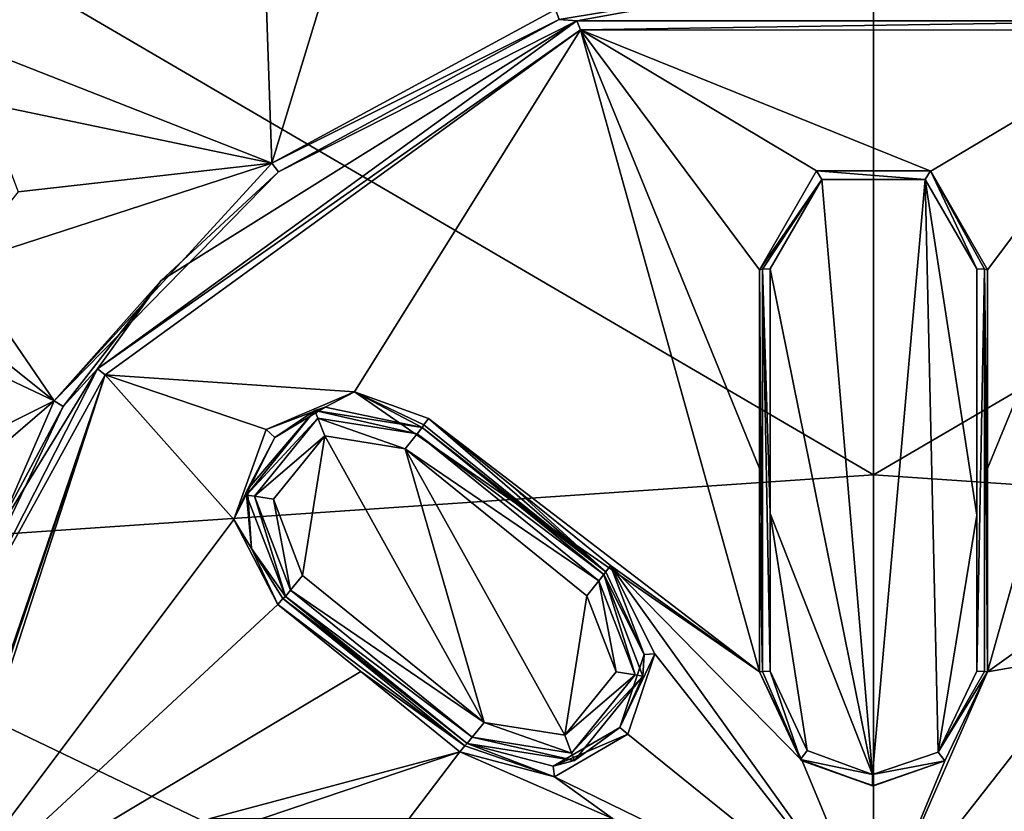
# Model space of a CAD drawing. Units: millimetres. Extents: x -65 to 65, y -194 to 65.
# Drawn here: x -16 to 2, y 2 to 17 of the extents above; entities that cross this region are included whole.
import ezdxf

# ---------------------------------------------------------------- set-up
doc = ezdxf.new("R2010")
doc.units = ezdxf.units.MM
doc.header["$LTSCALE"] = 52.148148
for name, color, linetype in [('12', 7, 'CONTINUOUS'), ('198', 7, 'CONTINUOUS'), ('249', 7, 'CONTINUOUS'), ('250', 7, 'CONTINUOUS'), ('252', 7, 'CONTINUOUS'), ('270', 7, 'CONTINUOUS'), ('271', 7, 'CONTINUOUS'), ('272', 7, 'CONTINUOUS'), ('273', 7, 'CONTINUOUS'), ('274', 7, 'CONTINUOUS'), ('275', 7, 'CONTINUOUS'), ('276', 7, 'CONTINUOUS'), ('277', 7, 'CONTINUOUS'), ('278', 7, 'CONTINUOUS'), ('288', 7, 'CONTINUOUS'), ('289', 7, 'CONTINUOUS'), ('290', 7, 'CONTINUOUS'), ('291', 7, 'CONTINUOUS'), ('308', 7, 'CONTINUOUS'), ('309', 7, 'CONTINUOUS'), ('310', 7, 'CONTINUOUS'), ('311', 7, 'CONTINUOUS'), ('320', 7, 'CONTINUOUS'), ('322', 7, 'CONTINUOUS'), ('327', 7, 'CONTINUOUS'), ('328', 7, 'CONTINUOUS'), ('329', 7, 'CONTINUOUS'), ('330', 7, 'CONTINUOUS'), ('6', 7, 'CONTINUOUS'), ('855', 7, 'CONTINUOUS')]:
    doc.layers.add(name, color=color, linetype=linetype)

msp = doc.modelspace()

# ---------------------------------------------------------------- linework, layer by layer
at = {"layer": '12', "linetype": 'Continuous'}
for points in [[(0, 21.645, -28.372), (0, 8.427, -30.169), (-21.974, 21.276, -27.097), (0, 21.645, -28.372)], [(-21.974, 21.276, -27.097), (0, 8.427, -30.169), (-22.424, 6.895, -28.733), (-21.974, 21.276, -27.097)], [(0, 8.427, -30.169), (0, -3.874, -31.106), (-22.424, 6.895, -28.733), (0, 8.427, -30.169)], [(-22.424, 6.895, -28.733), (0, -3.874, -31.106), (-22.524, -7.626, -29.547), (-22.424, 6.895, -28.733)]]:
    msp.add_3dface(points, dxfattribs=at)
at = {"layer": '198', "linetype": 'Continuous'}
for points in [[(-14.771, 25.587, 7.905), (-25.577, 14.768, 7.907), (-11.249, 19.339, 9.039), (-14.771, 25.587, 7.905)], [(-25.577, 14.768, 7.907), (-20.42, 17.418, 8.371), (-11.249, 19.339, 9.039), (-25.577, 14.768, 7.907)], [(-18.673, 17.148, 8.607), (-11.066, 14.16, 9.576), (-11.249, 19.339, 9.039), (-18.673, 17.148, 8.607)], [(-11.249, 19.339, 9.039), (-11.066, 14.16, 9.576), (-9.789, 18.372, 9.242), (-11.249, 19.339, 9.039)], [(-11.066, 14.16, 9.576), (-5.852, 16.992, 9.576), (-9.789, 18.372, 9.242), (-11.066, 14.16, 9.576)], [(-16.353, 15.268, 9.039), (-11.066, 14.16, 9.576), (-18.673, 17.148, 8.607), (-16.353, 15.268, 9.039)], [(-15.734, 13.634, 9.242), (-11.066, 14.16, 9.576), (-16.353, 15.268, 9.039), (-15.734, 13.634, 9.242)], [(-15.074, 9.785, 9.576), (-25.577, 14.768, 7.907), (-21.358, 6.661, 9.039), (-15.074, 9.785, 9.576)], [(-25.577, 14.768, 7.907), (-15.074, 9.785, 9.576), (-18.525, 12.543, 9.039), (-25.577, 14.768, 7.907)], [(-15.074, 9.785, 9.576), (-11.066, 14.16, 9.576), (-16.793, 12.304, 9.242), (-15.074, 9.785, 9.576)], [(-16.793, 12.304, 9.242), (-11.066, 14.16, 9.576), (-15.734, 13.634, 9.242), (-16.793, 12.304, 9.242)], [(-18.525, 12.543, 9.039), (-15.074, 9.785, 9.576), (-16.793, 12.304, 9.242), (-18.525, 12.543, 9.039)], [(-20.092, 5.459, 9.242), (-15.074, 9.785, 9.576), (-21.358, 6.661, 9.039), (-20.092, 5.459, 9.242)], [(-17.439, 4.343, 9.576), (-15.074, 9.785, 9.576), (-20.092, 5.459, 9.242), (-17.439, 4.343, 9.576)]]:
    msp.add_3dface(points, dxfattribs=at)
at = {"layer": '249', "linetype": 'Continuous'}
msp.add_3dface([(-25.577, 14.768, 7.907), (-14.771, 25.587, 7.905), (-21.109, 21.034, 7.723), (-25.577, 14.768, 7.907)], dxfattribs=at)
at = {"layer": '250', "linetype": 'Continuous'}
for points in [[(0, 17.773, 9.47), (-5.852, 16.992, 9.576), (-5.785, 16.804, 9.47), (0, 17.773, 9.47)], [(-5.852, 16.992, 9.576), (-11.066, 14.16, 9.576), (-5.785, 16.804, 9.47), (-5.852, 16.992, 9.576)], [(-5.785, 16.804, 9.47), (-11.066, 14.16, 9.576), (-10.946, 14.001, 9.47), (-5.785, 16.804, 9.47)], [(-11.066, 14.16, 9.576), (-15.074, 9.785, 9.576), (-10.946, 14.001, 9.47), (-11.066, 14.16, 9.576)], [(-10.946, 14.001, 9.47), (-15.074, 9.785, 9.576), (-13.103, 12.005, 9.47), (-10.946, 14.001, 9.47)], [(-13.103, 12.005, 9.47), (-15.074, 9.785, 9.576), (-14.905, 9.68, 9.47), (-13.103, 12.005, 9.47)], [(-15.074, 9.785, 9.576), (-17.439, 4.343, 9.576), (-14.905, 9.68, 9.47), (-15.074, 9.785, 9.576)], [(-14.905, 9.68, 9.47), (-17.439, 4.343, 9.576), (-16.301, 7.079, 9.47), (-14.905, 9.68, 9.47)]]:
    msp.add_3dface(points, dxfattribs=at)
at = {"layer": '252', "linetype": 'Continuous'}
for points in [[(-14.137, 10.265, 9.669), (-9.55, 9.953, 10.016), (-5.393, 16.617, 9.669), (-14.137, 10.265, 9.669)], [(-9.55, 9.953, 10.016), (-2.1, 4.8, 10.554), (-5.393, 16.617, 9.669), (-9.55, 9.953, 10.016)], [(-1.048, 14.02, 9.993), (1.054, 14.017, 9.993), (-5.393, 16.617, 9.669), (-1.048, 14.02, 9.993)], [(-5.393, 16.617, 9.669), (1.054, 14.017, 9.993), (5.415, 16.61, 9.669), (-5.393, 16.617, 9.669)], [(-2.1, 12.2, 10.13), (-1.048, 14.02, 9.993), (-5.393, 16.617, 9.669), (-2.1, 12.2, 10.13)], [(-2.1, 8.539, 10.376), (-2.1, 12.2, 10.13), (-5.393, 16.617, 9.669), (-2.1, 8.539, 10.376)], [(-2.1, 4.8, 10.554), (-2.1, 8.539, 10.376), (-5.393, 16.617, 9.669), (-2.1, 4.8, 10.554)], [(1.054, 14.017, 9.993), (2.1, 12.2, 10.13), (5.415, 16.61, 9.669), (1.054, 14.017, 9.993)], [(2.1, 8.541, 10.376), (2.1, 4.8, 10.554), (5.415, 16.61, 9.669), (2.1, 8.541, 10.376)], [(2.1, 4.8, 10.554), (4.839, 6.754, 10.404), (5.415, 16.61, 9.669), (2.1, 4.8, 10.554)], [(2.1, 12.2, 10.13), (2.1, 8.541, 10.376), (5.415, 16.61, 9.669), (2.1, 12.2, 10.13)], [(-17.471, 0, 9.669), (-11.768, 7.602, 9.997), (-14.137, 10.265, 9.669), (-17.471, 0, 9.669)], [(-11.173, 9.261, 9.953), (-9.55, 9.953, 10.016), (-14.137, 10.265, 9.669), (-11.173, 9.261, 9.953)], [(-11.768, 7.602, 9.997), (-11.173, 9.261, 9.953), (-14.137, 10.265, 9.669), (-11.768, 7.602, 9.997)], [(-8.185, 9.462, 10.12), (-2.1, 4.8, 10.554), (-9.55, 9.953, 10.016), (-8.185, 9.462, 10.12)], [(-4.839, 6.754, 10.404), (-2.1, 4.8, 10.554), (-8.185, 9.462, 10.12), (-4.839, 6.754, 10.404)], [(-6.652, 8.22, 10.262), (-4.839, 6.754, 10.404), (-8.185, 9.462, 10.12), (-6.652, 8.22, 10.262)], [(-17.471, 0, 9.669), (-10.957, 6.038, 10.12), (-11.768, 7.602, 9.997), (-17.471, 0, 9.669)], [(0, 0, 10.7), (-1.313, 3.161, 10.621), (-4.839, 6.754, 10.404), (0, 0, 10.7)], [(-4.025, 5.132, 10.497), (0, 0, 10.7), (-4.839, 6.754, 10.404), (-4.025, 5.132, 10.497)], [(-1.313, 3.161, 10.621), (-2.1, 4.8, 10.554), (-4.839, 6.754, 10.404), (-1.313, 3.161, 10.621)], [(4.839, 6.754, 10.404), (2.1, 4.8, 10.554), (4.025, 5.138, 10.497), (4.839, 6.754, 10.404)], [(-10.957, 6.038, 10.12), (-17.471, 0, 9.669), (-9.43, 4.802, 10.262), (-10.957, 6.038, 10.12)], [(-4.518, 3.651, 10.53), (0, 0, 10.7), (-4.025, 5.132, 10.497), (-4.518, 3.651, 10.53)], [(2.1, 4.8, 10.554), (0, 0, 10.7), (4.025, 5.138, 10.497), (2.1, 4.8, 10.554)], [(4.025, 5.138, 10.497), (0, 0, 10.7), (4.514, 3.656, 10.53), (4.025, 5.138, 10.497)], [(-9.43, 4.802, 10.262), (-17.471, 0, 9.669), (-7.612, 3.329, 10.404), (-9.43, 4.802, 10.262)], [(0, 0, 10.7), (2.1, 4.8, 10.554), (1.315, 3.163, 10.621), (0, 0, 10.7)], [(-5.866, 2.868, 10.497), (0, 0, 10.7), (-4.518, 3.651, 10.53), (-5.866, 2.868, 10.497)], [(4.514, 3.656, 10.53), (0, 0, 10.7), (5.86, 2.869, 10.497), (4.514, 3.656, 10.53)], [(-7.612, 3.329, 10.404), (-17.471, 0, 9.669), (-12.2, 2.1, 10.13), (-7.612, 3.329, 10.404)], [(-8.541, 2.1, 10.376), (-7.612, 3.329, 10.404), (-12.2, 2.1, 10.13), (-8.541, 2.1, 10.376)], [(-4.8, 2.1, 10.554), (-7.612, 3.329, 10.404), (-8.541, 2.1, 10.376), (-4.8, 2.1, 10.554)], [(-5.866, 2.868, 10.497), (-7.612, 3.329, 10.404), (-4.8, 2.1, 10.554), (-5.866, 2.868, 10.497)], [(-1.313, 3.161, 10.621), (0, 0, 10.7), (0.002, 2.7, 10.642), (-1.313, 3.161, 10.621)], [(0.002, 2.7, 10.642), (0, 0, 10.7), (1.315, 3.163, 10.621), (0.002, 2.7, 10.642)], [(0, 0, 10.7), (-5.866, 2.868, 10.497), (-4.8, 2.1, 10.554), (0, 0, 10.7)], [(5.86, 2.869, 10.497), (0, 0, 10.7), (3.577, 1.707, 10.603), (5.86, 2.869, 10.497)]]:
    msp.add_3dface(points, dxfattribs=at)
at = {"layer": '270', "linetype": 'Continuous'}
for points in [[(-11.04, 7.975, 9.15), (-10.503, 6.575, 9.15), (-10.096, 9.141, 9.15), (-11.04, 7.975, 9.15)], [(-10.503, 6.575, 9.15), (-7.161, 3.869, 9.15), (-10.096, 9.141, 9.15), (-10.503, 6.575, 9.15)], [(-10.096, 9.141, 9.15), (-7.161, 3.869, 9.15), (-8.615, 8.906, 9.15), (-10.096, 9.141, 9.15)], [(-8.615, 8.906, 9.15), (-7.161, 3.869, 9.15), (-5.68, 3.634, 9.15), (-8.615, 8.906, 9.15)], [(-5.273, 6.2, 9.15), (-8.615, 8.906, 9.15), (-5.68, 3.634, 9.15), (-5.273, 6.2, 9.15)], [(-4.736, 4.8, 9.15), (-5.273, 6.2, 9.15), (-5.68, 3.634, 9.15), (-4.736, 4.8, 9.15)]]:
    msp.add_3dface(points, dxfattribs=at)
at = {"layer": '271', "linetype": 'Continuous'}
for points in [[(-6.769, 8.055, 10.063), (-8.3, 9.295, 9.921), (-4.959, 6.589, 9.65), (-6.769, 8.055, 10.063)], [(-4.959, 6.589, 9.65), (-8.3, 9.295, 9.921), (-8.3, 9.295, 9.65), (-4.959, 6.589, 9.65)], [(-4.959, 6.589, 10.204), (-6.769, 8.055, 10.063), (-4.959, 6.589, 9.65), (-4.959, 6.589, 10.204)]]:
    msp.add_3dface(points, dxfattribs=at)
at = {"layer": '272', "linetype": 'Continuous'}
for points in [[(-4.959, 6.589, 10.204), (-4.959, 6.589, 9.65), (-4.219, 5.116, 10.298), (-4.959, 6.589, 10.204)], [(-4.219, 5.116, 10.298), (-4.959, 6.589, 9.65), (-4.242, 4.722, 9.65), (-4.219, 5.116, 10.298)], [(-4.666, 3.772, 10.33), (-4.219, 5.116, 10.298), (-4.242, 4.722, 9.65), (-4.666, 3.772, 10.33)], [(-5.501, 3.167, 9.65), (-4.666, 3.772, 10.33), (-4.242, 4.722, 9.65), (-5.501, 3.167, 9.65)], [(-5.89, 3.061, 10.297), (-4.666, 3.772, 10.33), (-5.501, 3.167, 9.65), (-5.89, 3.061, 10.297)], [(-7.476, 3.48, 10.204), (-5.89, 3.061, 10.297), (-7.476, 3.48, 9.65), (-7.476, 3.48, 10.204)], [(-7.476, 3.48, 9.65), (-5.89, 3.061, 10.297), (-5.501, 3.167, 9.65), (-7.476, 3.48, 9.65)]]:
    msp.add_3dface(points, dxfattribs=at)
at = {"layer": '273', "linetype": 'Continuous'}
for points in [[(-7.476, 3.48, 10.204), (-7.476, 3.48, 9.65), (-10.818, 6.186, 9.65), (-7.476, 3.48, 10.204)], [(-9.292, 4.951, 10.062), (-7.476, 3.48, 10.204), (-10.818, 6.186, 9.65), (-9.292, 4.951, 10.062)], [(-10.817, 6.186, 9.921), (-9.292, 4.951, 10.062), (-10.818, 6.186, 9.65), (-10.817, 6.186, 9.921)]]:
    msp.add_3dface(points, dxfattribs=at)
at = {"layer": '274', "linetype": 'Continuous'}
for points in [[(-10.276, 9.608, 9.65), (-11.516, 8.153, 9.772), (-11.534, 8.053, 9.65), (-10.276, 9.608, 9.65)], [(-11.014, 9.113, 9.754), (-11.516, 8.153, 9.772), (-10.276, 9.608, 9.65), (-11.014, 9.113, 9.754)], [(-10.085, 9.67, 9.785), (-11.014, 9.113, 9.754), (-10.276, 9.608, 9.65), (-10.085, 9.67, 9.785)], [(-8.3, 9.295, 9.65), (-10.085, 9.67, 9.785), (-10.276, 9.608, 9.65), (-8.3, 9.295, 9.65)], [(-8.3, 9.295, 9.65), (-8.3, 9.295, 9.921), (-10.085, 9.67, 9.785), (-8.3, 9.295, 9.65)], [(-11.516, 8.153, 9.772), (-11.443, 7.069, 9.833), (-11.534, 8.053, 9.65), (-11.516, 8.153, 9.772)], [(-11.443, 7.069, 9.833), (-10.818, 6.186, 9.65), (-11.534, 8.053, 9.65), (-11.443, 7.069, 9.833)], [(-10.817, 6.186, 9.921), (-10.818, 6.186, 9.65), (-11.443, 7.069, 9.833), (-10.817, 6.186, 9.921)]]:
    msp.add_3dface(points, dxfattribs=at)
at = {"layer": '275', "linetype": 'Continuous'}
for points in [[(-4.959, 6.589, 9.65), (-5.051, 6.475, 9.297), (-4.386, 4.745, 9.297), (-4.959, 6.589, 9.65)], [(-4.242, 4.722, 9.65), (-4.959, 6.589, 9.65), (-4.386, 4.745, 9.297), (-4.242, 4.722, 9.65)], [(-5.273, 6.2, 9.15), (-4.736, 4.8, 9.15), (-5.051, 6.475, 9.297), (-5.273, 6.2, 9.15)], [(-5.051, 6.475, 9.297), (-4.736, 4.8, 9.15), (-4.386, 4.745, 9.297), (-5.051, 6.475, 9.297)], [(-4.736, 4.8, 9.15), (-5.68, 3.634, 9.15), (-4.386, 4.745, 9.297), (-4.736, 4.8, 9.15)], [(-4.386, 4.745, 9.297), (-5.68, 3.634, 9.15), (-5.553, 3.304, 9.297), (-4.386, 4.745, 9.297)], [(-4.242, 4.722, 9.65), (-4.386, 4.745, 9.297), (-5.553, 3.304, 9.297), (-4.242, 4.722, 9.65)], [(-5.501, 3.167, 9.65), (-4.242, 4.722, 9.65), (-5.553, 3.304, 9.297), (-5.501, 3.167, 9.65)], [(-5.553, 3.304, 9.297), (-7.161, 3.869, 9.15), (-7.384, 3.594, 9.297), (-5.553, 3.304, 9.297)], [(-5.68, 3.634, 9.15), (-7.161, 3.869, 9.15), (-5.553, 3.304, 9.297), (-5.68, 3.634, 9.15)], [(-7.476, 3.48, 9.65), (-5.501, 3.167, 9.65), (-7.384, 3.594, 9.297), (-7.476, 3.48, 9.65)], [(-5.501, 3.167, 9.65), (-5.553, 3.304, 9.297), (-7.384, 3.594, 9.297), (-5.501, 3.167, 9.65)]]:
    msp.add_3dface(points, dxfattribs=at)
at = {"layer": '276', "linetype": 'Continuous'}
for points in [[(-4.959, 6.589, 9.65), (-8.3, 9.295, 9.65), (-8.392, 9.181, 9.297), (-4.959, 6.589, 9.65)], [(-8.615, 8.906, 9.15), (-5.051, 6.475, 9.297), (-8.392, 9.181, 9.297), (-8.615, 8.906, 9.15)], [(-5.051, 6.475, 9.297), (-4.959, 6.589, 9.65), (-8.392, 9.181, 9.297), (-5.051, 6.475, 9.297)], [(-8.615, 8.906, 9.15), (-5.273, 6.2, 9.15), (-5.051, 6.475, 9.297), (-8.615, 8.906, 9.15)]]:
    msp.add_3dface(points, dxfattribs=at)
at = {"layer": '277', "linetype": 'Continuous'}
for points in [[(-10.276, 9.608, 9.65), (-11.534, 8.053, 9.65), (-10.223, 9.471, 9.297), (-10.276, 9.608, 9.65)], [(-8.3, 9.295, 9.65), (-10.276, 9.608, 9.65), (-8.392, 9.181, 9.297), (-8.3, 9.295, 9.65)], [(-8.392, 9.181, 9.297), (-10.276, 9.608, 9.65), (-10.223, 9.471, 9.297), (-8.392, 9.181, 9.297)], [(-11.534, 8.053, 9.65), (-11.39, 8.031, 9.297), (-10.223, 9.471, 9.297), (-11.534, 8.053, 9.65)], [(-11.39, 8.031, 9.297), (-10.096, 9.141, 9.15), (-10.223, 9.471, 9.297), (-11.39, 8.031, 9.297)], [(-10.096, 9.141, 9.15), (-8.615, 8.906, 9.15), (-10.223, 9.471, 9.297), (-10.096, 9.141, 9.15)], [(-8.615, 8.906, 9.15), (-8.392, 9.181, 9.297), (-10.223, 9.471, 9.297), (-8.615, 8.906, 9.15)], [(-11.04, 7.975, 9.15), (-10.096, 9.141, 9.15), (-11.39, 8.031, 9.297), (-11.04, 7.975, 9.15)], [(-11.534, 8.053, 9.65), (-10.818, 6.186, 9.65), (-11.39, 8.031, 9.297), (-11.534, 8.053, 9.65)], [(-10.725, 6.3, 9.297), (-11.04, 7.975, 9.15), (-11.39, 8.031, 9.297), (-10.725, 6.3, 9.297)], [(-10.818, 6.186, 9.65), (-10.725, 6.3, 9.297), (-11.39, 8.031, 9.297), (-10.818, 6.186, 9.65)], [(-10.503, 6.575, 9.15), (-11.04, 7.975, 9.15), (-10.725, 6.3, 9.297), (-10.503, 6.575, 9.15)]]:
    msp.add_3dface(points, dxfattribs=at)
at = {"layer": '278', "linetype": 'Continuous'}
for points in [[(-7.161, 3.869, 9.15), (-10.503, 6.575, 9.15), (-10.725, 6.3, 9.297), (-7.161, 3.869, 9.15)], [(-10.818, 6.186, 9.65), (-7.384, 3.594, 9.297), (-10.725, 6.3, 9.297), (-10.818, 6.186, 9.65)], [(-10.818, 6.186, 9.65), (-7.476, 3.48, 9.65), (-7.384, 3.594, 9.297), (-10.818, 6.186, 9.65)], [(-7.384, 3.594, 9.297), (-7.161, 3.869, 9.15), (-10.725, 6.3, 9.297), (-7.384, 3.594, 9.297)]]:
    msp.add_3dface(points, dxfattribs=at)
at = {"layer": '288', "linetype": 'Continuous'}
for points in [[(-2.1, 4.8, 10.554), (-1.313, 3.161, 10.621), (-2.1, 4.8, 10.658), (-2.1, 4.8, 10.554)], [(-2.1, 4.8, 10.658), (-1.313, 3.161, 10.621), (-1.345, 3.188, 10.716), (-2.1, 4.8, 10.658)], [(1.315, 3.163, 10.621), (2.1, 4.8, 10.554), (1.31, 3.159, 10.718), (1.315, 3.163, 10.621)], [(2.1, 4.8, 10.554), (2.1, 4.8, 10.658), (1.31, 3.159, 10.718), (2.1, 4.8, 10.554)], [(-1.345, 3.188, 10.716), (-1.313, 3.161, 10.621), (-0.021, 2.7, 10.737), (-1.345, 3.188, 10.716)], [(-1.313, 3.161, 10.621), (0.002, 2.7, 10.642), (-0.021, 2.7, 10.737), (-1.313, 3.161, 10.621)], [(-0.021, 2.7, 10.737), (0.002, 2.7, 10.642), (1.31, 3.159, 10.718), (-0.021, 2.7, 10.737)], [(0.002, 2.7, 10.642), (1.315, 3.163, 10.621), (1.31, 3.159, 10.718), (0.002, 2.7, 10.642)]]:
    msp.add_3dface(points, dxfattribs=at)
at = {"layer": '289', "linetype": 'Continuous'}
for points in [[(2.1, 8.541, 10.376), (2.1, 12.2, 10.13), (2.1, 7.674, 10.527), (2.1, 8.541, 10.376)], [(2.1, 12.2, 10.13), (2.1, 12.2, 10.233), (2.1, 7.674, 10.527), (2.1, 12.2, 10.13)], [(2.1, 4.8, 10.554), (2.1, 8.541, 10.376), (2.1, 4.8, 10.658), (2.1, 4.8, 10.554)], [(2.1, 4.8, 10.658), (2.1, 8.541, 10.376), (2.1, 7.674, 10.527), (2.1, 4.8, 10.658)]]:
    msp.add_3dface(points, dxfattribs=at)
at = {"layer": '290', "linetype": 'Continuous'}
for points in [[(-1.048, 14.02, 9.993), (-2.1, 12.2, 10.13), (-1.049, 14.019, 10.109), (-1.048, 14.02, 9.993)], [(-2.1, 12.2, 10.13), (-2.1, 12.2, 10.233), (-1.049, 14.019, 10.109), (-2.1, 12.2, 10.13)], [(1.048, 14.02, 10.109), (-1.048, 14.02, 9.993), (-1.049, 14.019, 10.109), (1.048, 14.02, 10.109)], [(1.054, 14.017, 9.993), (-1.048, 14.02, 9.993), (1.048, 14.02, 10.109), (1.054, 14.017, 9.993)], [(2.1, 12.2, 10.233), (1.054, 14.017, 9.993), (1.048, 14.02, 10.109), (2.1, 12.2, 10.233)], [(2.1, 12.2, 10.13), (1.054, 14.017, 9.993), (2.1, 12.2, 10.233), (2.1, 12.2, 10.13)]]:
    msp.add_3dface(points, dxfattribs=at)
at = {"layer": '291', "linetype": 'Continuous'}
for points in [[(-2.1, 12.2, 10.13), (-2.1, 8.539, 10.376), (-2.1, 12.2, 10.233), (-2.1, 12.2, 10.13)], [(-2.1, 12.2, 10.233), (-2.1, 8.539, 10.376), (-2.1, 7.702, 10.525), (-2.1, 12.2, 10.233)], [(-2.1, 8.539, 10.376), (-2.1, 4.8, 10.554), (-2.1, 7.702, 10.525), (-2.1, 8.539, 10.376)], [(-2.1, 4.8, 10.554), (-2.1, 4.8, 10.658), (-2.1, 7.702, 10.525), (-2.1, 4.8, 10.554)]]:
    msp.add_3dface(points, dxfattribs=at)
at = {"layer": '308', "linetype": 'Continuous'}
for points in [[(-9.292, 4.951, 10.062), (-10.817, 6.186, 9.921), (-10.864, 6.147, 10.063), (-9.292, 4.951, 10.062)], [(-10.864, 6.147, 10.063), (-10.957, 6.038, 10.12), (-7.519, 3.439, 10.347), (-10.864, 6.147, 10.063)], [(-10.957, 6.038, 10.12), (-9.43, 4.802, 10.262), (-7.519, 3.439, 10.347), (-10.957, 6.038, 10.12)], [(-7.476, 3.48, 10.204), (-9.292, 4.951, 10.062), (-10.864, 6.147, 10.063), (-7.476, 3.48, 10.204)], [(-7.476, 3.48, 10.204), (-10.864, 6.147, 10.063), (-7.519, 3.439, 10.347), (-7.476, 3.48, 10.204)], [(-9.43, 4.802, 10.262), (-7.612, 3.329, 10.404), (-7.519, 3.439, 10.347), (-9.43, 4.802, 10.262)]]:
    msp.add_3dface(points, dxfattribs=at)
at = {"layer": '309', "linetype": 'Continuous'}
for points in [[(-4.219, 5.116, 10.298), (-4.839, 6.754, 10.404), (-4.927, 6.64, 10.347), (-4.219, 5.116, 10.298)], [(-4.025, 5.132, 10.497), (-4.839, 6.754, 10.404), (-4.219, 5.116, 10.298), (-4.025, 5.132, 10.497)], [(-4.959, 6.589, 10.204), (-4.219, 5.116, 10.298), (-4.927, 6.64, 10.347), (-4.959, 6.589, 10.204)], [(-4.518, 3.651, 10.53), (-4.025, 5.132, 10.497), (-4.666, 3.772, 10.33), (-4.518, 3.651, 10.53)], [(-4.025, 5.132, 10.497), (-4.219, 5.116, 10.298), (-4.666, 3.772, 10.33), (-4.025, 5.132, 10.497)], [(-4.518, 3.651, 10.53), (-4.666, 3.772, 10.33), (-5.89, 3.061, 10.297), (-4.518, 3.651, 10.53)], [(-5.866, 2.868, 10.497), (-4.518, 3.651, 10.53), (-5.89, 3.061, 10.297), (-5.866, 2.868, 10.497)], [(-5.866, 2.868, 10.497), (-7.476, 3.48, 10.204), (-7.519, 3.439, 10.347), (-5.866, 2.868, 10.497)], [(-5.866, 2.868, 10.497), (-5.89, 3.061, 10.297), (-7.476, 3.48, 10.204), (-5.866, 2.868, 10.497)], [(-7.612, 3.329, 10.404), (-5.866, 2.868, 10.497), (-7.519, 3.439, 10.347), (-7.612, 3.329, 10.404)]]:
    msp.add_3dface(points, dxfattribs=at)
at = {"layer": '310', "linetype": 'Continuous'}
for points in [[(-4.927, 6.64, 10.347), (-8.185, 9.462, 10.12), (-8.271, 9.348, 10.063), (-4.927, 6.64, 10.347)], [(-6.652, 8.22, 10.262), (-8.185, 9.462, 10.12), (-4.927, 6.64, 10.347), (-6.652, 8.22, 10.262)], [(-8.3, 9.295, 9.921), (-4.927, 6.64, 10.347), (-8.271, 9.348, 10.063), (-8.3, 9.295, 9.921)], [(-8.3, 9.295, 9.921), (-6.769, 8.055, 10.063), (-4.927, 6.64, 10.347), (-8.3, 9.295, 9.921)], [(-4.839, 6.754, 10.404), (-6.652, 8.22, 10.262), (-4.927, 6.64, 10.347), (-4.839, 6.754, 10.404)], [(-6.769, 8.055, 10.063), (-4.959, 6.589, 10.204), (-4.927, 6.64, 10.347), (-6.769, 8.055, 10.063)]]:
    msp.add_3dface(points, dxfattribs=at)
at = {"layer": '311', "linetype": 'Continuous'}
for points in [[(-9.55, 9.953, 10.016), (-11.173, 9.261, 9.953), (-10.085, 9.67, 9.785), (-9.55, 9.953, 10.016)], [(-8.3, 9.295, 9.921), (-9.55, 9.953, 10.016), (-10.085, 9.67, 9.785), (-8.3, 9.295, 9.921)], [(-8.185, 9.462, 10.12), (-9.55, 9.953, 10.016), (-8.271, 9.348, 10.063), (-8.185, 9.462, 10.12)], [(-9.55, 9.953, 10.016), (-8.3, 9.295, 9.921), (-8.271, 9.348, 10.063), (-9.55, 9.953, 10.016)], [(-11.173, 9.261, 9.953), (-11.014, 9.113, 9.754), (-10.085, 9.67, 9.785), (-11.173, 9.261, 9.953)], [(-11.173, 9.261, 9.953), (-11.768, 7.602, 9.997), (-11.014, 9.113, 9.754), (-11.173, 9.261, 9.953)], [(-11.768, 7.602, 9.997), (-11.516, 8.153, 9.772), (-11.014, 9.113, 9.754), (-11.768, 7.602, 9.997)], [(-11.768, 7.602, 9.997), (-11.443, 7.069, 9.833), (-11.516, 8.153, 9.772), (-11.768, 7.602, 9.997)], [(-11.768, 7.602, 9.997), (-10.957, 6.038, 10.12), (-11.443, 7.069, 9.833), (-11.768, 7.602, 9.997)], [(-11.443, 7.069, 9.833), (-10.957, 6.038, 10.12), (-10.864, 6.147, 10.063), (-11.443, 7.069, 9.833)], [(-10.817, 6.186, 9.921), (-11.443, 7.069, 9.833), (-10.864, 6.147, 10.063), (-10.817, 6.186, 9.921)]]:
    msp.add_3dface(points, dxfattribs=at)
at = {"layer": '320', "linetype": 'Continuous'}
for points in [[(-14.277, 10.375, 9.47), (-5.393, 16.617, 9.669), (-5.458, 16.784, 9.47), (-14.277, 10.375, 9.47)], [(-5.458, 16.784, 9.47), (-5.393, 16.617, 9.669), (5.458, 16.784, 9.47), (-5.458, 16.784, 9.47)], [(-5.393, 16.617, 9.669), (5.415, 16.61, 9.669), (5.458, 16.784, 9.47), (-5.393, 16.617, 9.669)], [(-14.137, 10.265, 9.669), (-5.393, 16.617, 9.669), (-14.277, 10.375, 9.47), (-14.137, 10.265, 9.669)], [(-16.786, 5.451, 9.47), (-14.137, 10.265, 9.669), (-14.277, 10.375, 9.47), (-16.786, 5.451, 9.47)], [(-17.65, 0, 9.47), (-14.137, 10.265, 9.669), (-16.786, 5.451, 9.47), (-17.65, 0, 9.47)], [(-14.137, 10.265, 9.669), (-17.65, 0, 9.47), (-17.599, 0, 9.604), (-14.137, 10.265, 9.669)], [(-17.471, 0, 9.669), (-14.137, 10.265, 9.669), (-17.599, 0, 9.604), (-17.471, 0, 9.669)]]:
    msp.add_3dface(points, dxfattribs=at)
at = {"layer": '322', "linetype": 'Continuous'}
for points in [[(-1.902, 12.215, 10.433), (-0.019, 2.906, 10.937), (-0.951, 13.863, 10.308), (-1.902, 12.215, 10.433)], [(-0.951, 13.863, 10.308), (-0.019, 2.906, 10.937), (0.95, 13.863, 10.308), (-0.951, 13.863, 10.308)], [(-0.019, 2.906, 10.937), (1.188, 3.322, 10.917), (0.95, 13.863, 10.308), (-0.019, 2.906, 10.937)], [(0.95, 13.863, 10.308), (1.188, 3.322, 10.917), (1.903, 7.685, 10.726), (0.95, 13.863, 10.308)], [(1.902, 12.215, 10.433), (0.95, 13.863, 10.308), (1.903, 7.685, 10.726), (1.902, 12.215, 10.433)], [(-1.903, 7.712, 10.725), (-0.019, 2.906, 10.937), (-1.902, 12.215, 10.433), (-1.903, 7.712, 10.725)], [(-1.22, 3.348, 10.916), (-0.019, 2.906, 10.937), (-1.903, 7.712, 10.725), (-1.22, 3.348, 10.916)], [(-1.903, 4.808, 10.857), (-1.22, 3.348, 10.916), (-1.903, 7.712, 10.725), (-1.903, 4.808, 10.857)], [(1.188, 3.322, 10.917), (1.903, 4.808, 10.857), (1.903, 7.685, 10.726), (1.188, 3.322, 10.917)]]:
    msp.add_3dface(points, dxfattribs=at)
at = {"layer": '327', "linetype": 'Continuous'}
for points in [[(1.903, 4.808, 10.857), (1.902, 12.215, 10.433), (1.903, 7.685, 10.726), (1.903, 4.808, 10.857)], [(1.902, 12.215, 10.433), (1.903, 4.808, 10.857), (2.042, 12.211, 10.373), (1.902, 12.215, 10.433)], [(1.903, 4.808, 10.857), (2.042, 4.805, 10.798), (2.042, 12.211, 10.373), (1.903, 4.808, 10.857)], [(2.1, 4.8, 10.658), (2.1, 7.674, 10.527), (2.042, 12.211, 10.373), (2.1, 4.8, 10.658)], [(2.042, 4.805, 10.798), (2.1, 4.8, 10.658), (2.042, 12.211, 10.373), (2.042, 4.805, 10.798)], [(2.1, 7.674, 10.527), (2.1, 12.2, 10.233), (2.042, 12.211, 10.373), (2.1, 7.674, 10.527)]]:
    msp.add_3dface(points, dxfattribs=at)
at = {"layer": '328', "linetype": 'Continuous'}
for points in [[(-1.049, 14.019, 10.109), (-2.1, 12.2, 10.233), (-0.951, 13.863, 10.308), (-1.049, 14.019, 10.109)], [(1.048, 14.02, 10.109), (-1.049, 14.019, 10.109), (0.95, 13.863, 10.308), (1.048, 14.02, 10.109)], [(-1.049, 14.019, 10.109), (-0.951, 13.863, 10.308), (0.95, 13.863, 10.308), (-1.049, 14.019, 10.109)], [(1.048, 14.02, 10.109), (0.95, 13.863, 10.308), (1.902, 12.215, 10.433), (1.048, 14.02, 10.109)], [(2.1, 12.2, 10.233), (1.048, 14.02, 10.109), (2.042, 12.211, 10.373), (2.1, 12.2, 10.233)], [(1.048, 14.02, 10.109), (1.902, 12.215, 10.433), (2.042, 12.211, 10.373), (1.048, 14.02, 10.109)], [(-0.951, 13.863, 10.308), (-2.1, 12.2, 10.233), (-2.042, 12.211, 10.373), (-0.951, 13.863, 10.308)], [(-1.902, 12.215, 10.433), (-0.951, 13.863, 10.308), (-2.042, 12.211, 10.373), (-1.902, 12.215, 10.433)]]:
    msp.add_3dface(points, dxfattribs=at)
at = {"layer": '329', "linetype": 'Continuous'}
for points in [[(-2.042, 12.211, 10.373), (-2.1, 12.2, 10.233), (-2.042, 4.805, 10.798), (-2.042, 12.211, 10.373)], [(-2.1, 12.2, 10.233), (-2.1, 7.702, 10.525), (-2.042, 4.805, 10.798), (-2.1, 12.2, 10.233)], [(-1.903, 7.712, 10.725), (-1.902, 12.215, 10.433), (-2.042, 12.211, 10.373), (-1.903, 7.712, 10.725)], [(-1.903, 4.808, 10.857), (-1.903, 7.712, 10.725), (-2.042, 12.211, 10.373), (-1.903, 4.808, 10.857)], [(-1.903, 4.808, 10.857), (-2.042, 12.211, 10.373), (-2.042, 4.805, 10.798), (-1.903, 4.808, 10.857)], [(-2.1, 7.702, 10.525), (-2.1, 4.8, 10.658), (-2.042, 4.805, 10.798), (-2.1, 7.702, 10.525)]]:
    msp.add_3dface(points, dxfattribs=at)
at = {"layer": '330', "linetype": 'Continuous'}
for points in [[(-2.1, 4.8, 10.658), (-1.345, 3.188, 10.716), (-2.042, 4.805, 10.798), (-2.1, 4.8, 10.658)], [(-1.345, 3.188, 10.716), (-1.903, 4.808, 10.857), (-2.042, 4.805, 10.798), (-1.345, 3.188, 10.716)], [(-1.345, 3.188, 10.716), (-1.22, 3.348, 10.916), (-1.903, 4.808, 10.857), (-1.345, 3.188, 10.716)], [(1.903, 4.808, 10.857), (1.188, 3.322, 10.917), (2.042, 4.805, 10.798), (1.903, 4.808, 10.857)], [(1.188, 3.322, 10.917), (2.1, 4.8, 10.658), (2.042, 4.805, 10.798), (1.188, 3.322, 10.917)], [(1.31, 3.159, 10.718), (2.1, 4.8, 10.658), (1.188, 3.322, 10.917), (1.31, 3.159, 10.718)], [(-1.345, 3.188, 10.716), (-0.019, 2.906, 10.937), (-1.22, 3.348, 10.916), (-1.345, 3.188, 10.716)], [(1.31, 3.159, 10.718), (1.188, 3.322, 10.917), (-0.019, 2.906, 10.937), (1.31, 3.159, 10.718)], [(-1.345, 3.188, 10.716), (-0.021, 2.7, 10.737), (-0.019, 2.906, 10.937), (-1.345, 3.188, 10.716)], [(-0.021, 2.7, 10.737), (1.31, 3.159, 10.718), (-0.019, 2.906, 10.937), (-0.021, 2.7, 10.737)]]:
    msp.add_3dface(points, dxfattribs=at)
at = {"layer": '6', "linetype": 'Continuous'}
for points in [[(0, 8.427, -30.169), (0, 21.645, -28.372), (21.974, 21.276, -27.097), (0, 8.427, -30.169)], [(22.424, 6.895, -28.733), (0, 8.427, -30.169), (21.974, 21.276, -27.097), (22.424, 6.895, -28.733)], [(0, -3.874, -31.106), (0, 8.427, -30.169), (22.424, 6.895, -28.733), (0, -3.874, -31.106)], [(22.524, -7.626, -29.547), (0, -3.874, -31.106), (22.424, 6.895, -28.733), (22.524, -7.626, -29.547)]]:
    msp.add_3dface(points, dxfattribs=at)
at = {"layer": '855', "linetype": 'Continuous'}
for points in [[(0, 17.773, 9.47), (-5.785, 16.804, 9.47), (-5.458, 16.784, 9.47), (0, 17.773, 9.47)], [(0, 17.773, 9.47), (-5.458, 16.784, 9.47), (5.458, 16.784, 9.47), (0, 17.773, 9.47)], [(5.785, 16.804, 9.47), (0, 17.773, 9.47), (5.458, 16.784, 9.47), (5.785, 16.804, 9.47)], [(-13.103, 12.005, 9.47), (-14.277, 10.375, 9.47), (-5.458, 16.784, 9.47), (-13.103, 12.005, 9.47)], [(-10.946, 14.001, 9.47), (-13.103, 12.005, 9.47), (-5.458, 16.784, 9.47), (-10.946, 14.001, 9.47)], [(-5.785, 16.804, 9.47), (-10.946, 14.001, 9.47), (-5.458, 16.784, 9.47), (-5.785, 16.804, 9.47)], [(-13.103, 12.005, 9.47), (-14.905, 9.68, 9.47), (-14.277, 10.375, 9.47), (-13.103, 12.005, 9.47)], [(-16.301, 7.079, 9.47), (-16.786, 5.451, 9.47), (-14.277, 10.375, 9.47), (-16.301, 7.079, 9.47)], [(-14.905, 9.68, 9.47), (-16.301, 7.079, 9.47), (-14.277, 10.375, 9.47), (-14.905, 9.68, 9.47)]]:
    msp.add_3dface(points, dxfattribs=at)

doc.saveas('drawing.dxf')
